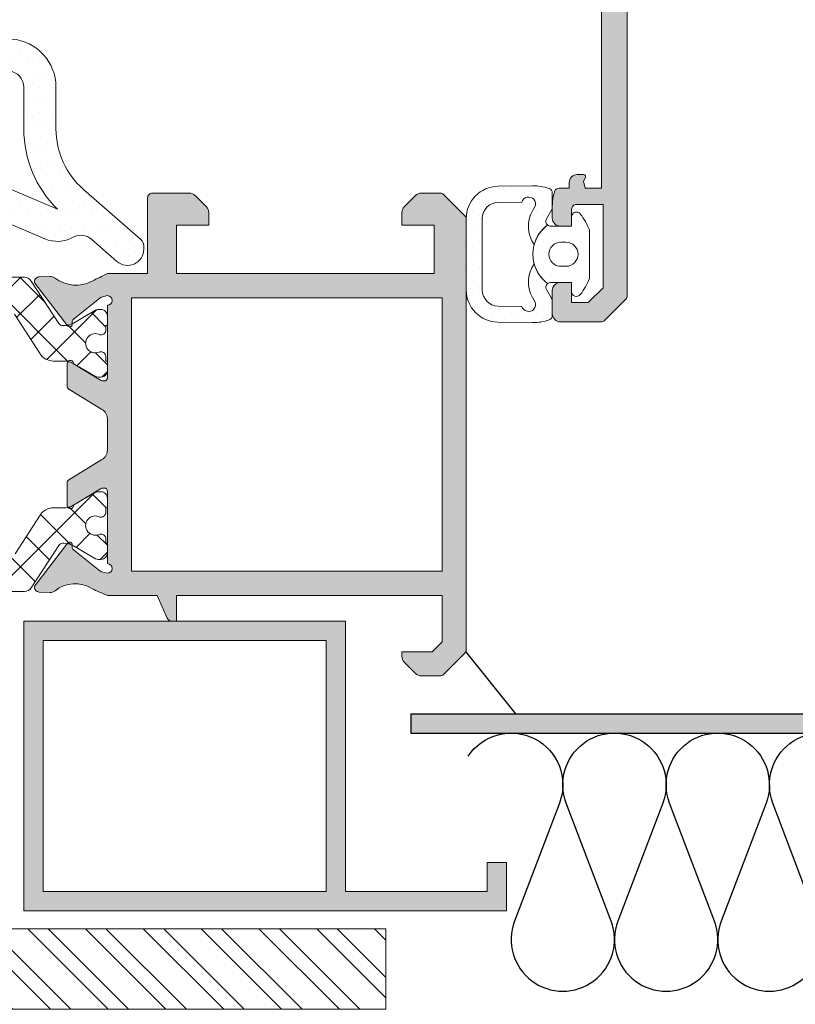
# Model space of a CAD drawing. Units: millimetres. Extents: x 1500 to 2458, y 0 to 1623.
# Drawn here: x 1971 to 1971, y 1175 to 1175 of the extents above; entities that cross this region are included whole.
import ezdxf

# ---------------------------------------------------------------- set-up
doc = ezdxf.new("R2010")
doc.units = ezdxf.units.MM
for name, color, linetype, lineweight in [('00_GRIS', 8, 'Continuous', 13), ('00_PERFILES', 7, 'Continuous', 9), ('perfiles', 7, 'Continuous', 15), ('SECCION PIEZA', 96, 'Continuous', 13)]:
    doc.layers.add(name, color=color, linetype=linetype, lineweight=lineweight)
for name, color, linetype in [('AISLANTE', 2, 'Continuous'), ('PILARES', 5, 'Continuous'), ('SOMBREADO PERFILES', 254, 'Continuous')]:
    doc.layers.add(name, color=color, linetype=linetype)
pattern_1 = [(0, (-0.417548, -1.6764528), (0.000396875, 0.00079375), [0, -0.00079375])]

# ---------------------------------------------------------------- blocks, each defined once
blk = doc.blocks.new('A$C43576CAE')
h = blk.add_hatch()
h.set_pattern_fill('STEEL', color=251, scale=0.0008)
h.set_pattern_definition([(45, (-4358.67375, -2452.2127783), (-0.0017960512242, 0.0017960512242), []), (45, (-4358.67375, -2452.2115083), (-0.0017960512242, 0.0017960512242), [])])
h.paths.add_polyline_path([(-0.065486, -0.008543), (0.009514, -0.008543), (0.009514, -0.003543), (-0.060486, -0.003543), (-0.060486, 0.066456), (-0.065486, 0.066456)])
at = {"layer": 'SECCION PIEZA', "color": 6}
blk.add_lwpolyline([(-0.060486, -0.003543), (0.009514, -0.003543), (0.009514, -0.008543), (-0.065486, -0.008543), (-0.065486, 0.066456), (-0.060486, 0.066456), (-0.060486, -0.003543)], dxfattribs=at)
blk = doc.blocks.new('A$C299B5473')
at = {"layer": '00_GRIS'}
h = blk.add_hatch(dxfattribs=at)
h.set_pattern_fill('DOTS', color=256, scale=0.0005, style=0)
h.set_pattern_definition([(360, (-1.4640169, -2.1398558), (0.000396875, 0.00079375), [0, -0.00079375])])
edge = h.paths.add_edge_path(flags=16)
edge.add_arc((0.049504, -1.382189), 0.007, 180, 225.43924, ccw=False)
edge.add_line((0.042504, -1.382189), (0.042504, -1.37959))
edge.add_arc((0.041504, -1.37959), 0.001, 360, 445)
edge.add_line((0.041591, -1.378594), (0.036149, -1.378118))
edge.add_line((0.036149, -1.378118), (0.036149, -1.385124))
edge.add_line((0.036149, -1.385124), (0.041332, -1.385863))
edge.add_arc((0.041049, -1.387843), 0.002, 426.95236, 441.88703, ccw=False)
edge.add_line((0.041832, -1.386003), (0.044592, -1.387177))
h.paths.add_polyline_path([(0.03049, -1.384761), (0.032326, -1.38488), (0.034149, -1.385004), (0.034149, -1.377943), (0.03049, -1.377623), (0.0272, -1.377623), (0.0272, -1.383861), (0.0281, -1.384761)], flags=16)
h.paths.add_polyline_path([(0.0252, -1.383861), (0.0252, -1.377623), (0.02058, -1.377623), (0.02229, -1.384761), (0.0243, -1.384761)], flags=16)
edge = h.paths.add_edge_path(flags=16)
edge.add_line((0.019, -1.389083), (0.019565, -1.386688))
edge.add_arc((0.021998, -1.387261), 0.0025, 490.4337, 526.75, ccw=False)
edge.add_line((0.020377, -1.385358), (0.019042, -1.379785))
edge.add_line((0.019042, -1.379785), (0.013394, -1.387724))
edge.add_arc((0.014146, -1.396867), 0.009174, 418.04696, 454.70064, ccw=False)
edge = h.paths.add_edge_path()
edge.add_line((0.024185, -1.386284), (0.023298, -1.386653))
edge.add_arc((0.02326, -1.386561), 0.0001, 270, 292.61786, ccw=False)
edge.add_line((0.02326, -1.386661), (0.0222, -1.386661))
edge.add_arc((0.0222, -1.387161), 0.0005, 450.01753, 538.28475)
edge.add_line((0.0217, -1.387146), (0.020926, -1.389631))
edge.add_arc((0.018979, -1.389173), 0.002, 274.62744, 346.75, ccw=False)
edge.add_arc((0.01906, -1.390169), 0.001, 265.37256, 274.62744, ccw=False)
edge.add_arc((0.019141, -1.389173), 0.002, 237.00811, 265.37256, ccw=False)
edge.add_arc((0.014146, -1.396867), 0.007174, 417.00811, 476.53778)
edge.add_line((0.01094, -1.390449), (0.009438, -1.391108))
edge.add_arc((0.009388, -1.390668), 0.000444, 140.01845, 276.51388, ccw=False)
edge.add_line((0.009048, -1.390383), (0.017998, -1.377802))
edge.add_arc((0.015961, -1.376353), 0.0025, 324.57043, 352.67278)
edge.add_line((0.018441, -1.376672), (0.019259, -1.370326))
edge.add_arc((0.023294, -1.370893), 0.004075, 522.89079, 532.00642, ccw=False)
edge.add_line((0.019399, -1.369694), (0.019879, -1.367688))
edge.add_arc((0.020374, -1.368019), 0.000596, 374.452, 506.21986, ccw=False)
edge.add_line((0.020952, -1.367871), (0.021524, -1.371119))
edge.add_arc((0.021064, -1.371123), 0.000461, 228.4894, 360.50052, ccw=False)
edge.add_arc((0.020978, -1.371225), 0.000328, 209.02307, 227.878, ccw=False)
edge.add_arc((0.021284, -1.371013), 0.000699, 188.05259, 212.03218, ccw=False)
edge.add_arc((0.021283, -1.371011), 0.000699, 176.3881, 188.2306, ccw=False)
edge.add_line((0.020586, -1.370967), (0.020608, -1.369251))
edge.add_arc((0.004245, -1.3684), 0.016385, 357.02422, 357.72784)
edge.add_line((0.020617, -1.36905), (0.020606, -1.368734))
edge.add_arc((0.020447, -1.368779), 0.000165, 375.78315, 545.98197)
edge.add_line((0.020283, -1.368796), (0.020279, -1.369041))
edge.add_arc((0.431791, -1.389859), 0.412039, 537.10398, 537.33948)
edge.add_arc((0.022, -1.37075), 0.001803, 539.43825, 565.36969)
edge.add_line((0.020371, -1.371523), (0.021374, -1.37524))
edge.add_arc((0.02186, -1.375123), 0.0005, 193.5899, 270)
edge.add_line((0.02186, -1.375623), (0.030577, -1.375623))
edge.add_line((0.030577, -1.375623), (0.041765, -1.376601))
edge.add_arc((0.041504, -1.37959), 0.003, 360, 445, ccw=False)
edge.add_line((0.044504, -1.37959), (0.044504, -1.382189))
edge.add_arc((0.049504, -1.382189), 0.005, 180, 228.92122)
edge.add_line((0.046218, -1.385958), (0.049784, -1.389066))
edge.add_arc((0.049455, -1.389443), 0.0005, 360, 408.92122, ccw=False)
edge.add_line((0.049955, -1.389443), (0.049955, -1.389669))
edge.add_arc((0.048951, -1.389669), 0.001004, 228.79088, 360, ccw=False)
edge.add_line((0.04829, -1.390424), (0.046724, -1.389052))
edge.add_arc((0.046055, -1.389796), 0.001, 408.03422, 479.18802)
edge.add_arc((0.044592, -1.387177), 0.002, 246.95236, 299.18802, ccw=False)
edge.add_line((0.043809, -1.389017), (0.041291, -1.387946))
edge.add_arc((0.040508, -1.389786), 0.002, 426.95236, 441.88703)
edge.add_line((0.04079, -1.387806), (0.036483, -1.387193))
edge.add_arc((0.03644, -1.38749), 0.0003, 441.88703, 540)
edge.add_line((0.03614, -1.38749), (0.03614, -1.389211))
edge.add_line((0.03614, -1.389211), (0.03684, -1.389211))
edge.add_arc((0.03684, -1.389511), 0.0003, 328.41366, 450, ccw=False)
edge.add_arc((0.03454, -1.388097), 0.003, 287.77436, 328.41366, ccw=False)
edge.add_arc((0.035334, -1.390573), 0.0004, 270, 287.77436, ccw=False)
edge.add_line((0.035334, -1.390973), (0.03299, -1.390973))
edge.add_arc((0.033236, -1.38838), 0.002604, 193.1554, 264.59057, ccw=False)
edge.add_line((0.0307, -1.388973), (0.0307, -1.387161))
edge.add_arc((0.0302, -1.387161), 0.0005, 360, 450)
edge.add_line((0.0302, -1.386661), (0.029285, -1.386661))
edge.add_arc((0.029285, -1.386561), 0.0001, 250.29517, 270, ccw=False)
edge.add_line((0.029251, -1.386655), (0.028215, -1.386284))
edge.add_arc((0.0281, -1.386561), 0.0003, 427.38214, 540)
edge.add_line((0.0278, -1.386561), (0.0278, -1.388661))
edge.add_line((0.0278, -1.388661), (0.0285, -1.388661))
edge.add_arc((0.0285, -1.388961), 0.0003, 328.41366, 450, ccw=False)
edge.add_arc((0.0262, -1.387547), 0.003, 211.58634, 328.41366, ccw=False)
edge.add_arc((0.0239, -1.388961), 0.0003, 90, 211.58634, ccw=False)
edge.add_line((0.0239, -1.388661), (0.0246, -1.388661))
edge.add_line((0.0246, -1.388661), (0.0246, -1.386561))
edge.add_arc((0.0243, -1.386561), 0.0003, 360, 472.61786)
edge = h.paths.add_edge_path(flags=16)
edge.add_arc((0.03299, -1.388973), 0.0008, 180, 270)
edge.add_line((0.03299, -1.389773), (0.03494, -1.389773))
edge.add_line((0.03494, -1.389773), (0.03494, -1.387062))
edge.add_line((0.03494, -1.387062), (0.03219, -1.386876))
edge.add_line((0.03219, -1.386876), (0.03219, -1.388973))
edge = h.paths.add_edge_path(flags=16)
edge.add_arc((0.0262, -1.388897), 0.00075, 540, 720)
edge.add_line((0.02695, -1.388897), (0.02695, -1.387397))
edge.add_arc((0.0262, -1.387397), 0.00075, 360, 540)
edge.add_line((0.02545, -1.387397), (0.02545, -1.388897))
h = blk.add_hatch(dxfattribs=at)
h.set_pattern_fill('DOTS', color=256, scale=0.0005, style=0)
h.set_pattern_definition(pattern_1)
edge = h.paths.add_edge_path()
edge.add_line((0.072334, -1.393197), (0.07346, -1.393214))
edge.add_arc((0.073876, -1.393098), 0.000433, 195.62622, 379.02509)
edge.add_line((0.074286, -1.392957), (0.074123, -1.392673))
edge.add_arc((0.075823, -1.391696), 0.001961, 145.02254, 209.88562, ccw=False)
edge.add_arc((0.076386, -1.389976), 0.00225, 195.37399, 233.89555)
edge.add_arc((0.07525, -1.392026), 0.0003, 489.30795, 569.88562)
edge.add_line((0.07499, -1.392175), (0.075297, -1.392709))
edge.add_arc((0.07443, -1.393208), 0.001, 387.63251, 389.88562, ccw=False)
edge.add_arc((0.07505, -1.392883), 0.0003, 360, 387.63251, ccw=False)
edge.add_line((0.07535, -1.392883), (0.07535, -1.393776))
edge.add_arc((0.07505, -1.393776), 0.0003, 289.1575, 360, ccw=False)
edge.add_arc((0.074164, -1.391225), 0.003, 269.08872, 289.1575, ccw=False)
edge.add_line((0.074116, -1.394225), (0.072318, -1.394196))
edge.add_arc((0.072033, -1.392183), 0.002033, 180.38578, 278.04998, ccw=False)
edge.add_line((0.07, -1.392197), (0.07, -1.391086))
edge.add_line((0.07, -1.391086), (0.07, -1.389976))
edge.add_line((0.07, -1.389976), (0.07, -1.388888))
edge.add_line((0.07, -1.388888), (0.07, -1.3878))
edge.add_arc((0.071975, -1.387702), 0.001977, 80.00142, 182.83127, ccw=False)
edge.add_line((0.072318, -1.385755), (0.074116, -1.385726))
edge.add_arc((0.074164, -1.388726), 0.003, 430.8425, 450.91128, ccw=False)
edge.add_arc((0.07505, -1.386176), 0.0003, 360, 430.8425, ccw=False)
edge.add_line((0.07535, -1.386176), (0.07535, -1.387068))
edge.add_arc((0.07505, -1.387068), 0.0003, 332.36749, 360, ccw=False)
edge.add_arc((0.07443, -1.386744), 0.001, 330.11438, 332.36749, ccw=False)
edge.add_line((0.075297, -1.387242), (0.07499, -1.387776))
edge.add_arc((0.07525, -1.387926), 0.0003, 510.11438, 590.69205)
edge.add_arc((0.076386, -1.389976), 0.00225, 486.10445, 524.62601)
edge.add_arc((0.075823, -1.388255), 0.001961, 150.11438, 214.97746, ccw=False)
edge.add_line((0.074123, -1.387278), (0.074286, -1.386995))
edge.add_arc((0.073876, -1.386854), 0.000433, 340.97491, 524.37378)
edge.add_line((0.07346, -1.386737), (0.072334, -1.386755))
edge.add_arc((0.072069, -1.387791), 0.00107, 435.65053, 538.05087)
edge.add_line((0.071, -1.387755), (0.071, -1.389976))
edge.add_line((0.071, -1.389976), (0.071, -1.391086))
edge.add_line((0.071, -1.391086), (0.071, -1.392197))
edge.add_arc((0.072069, -1.39216), 0.00107, 181.94913, 284.34947)
h = blk.add_hatch(dxfattribs=at)
h.set_pattern_fill('ANSI37', color=256, scale=0.0005, angle=90, style=0)
h.set_pattern_definition([(135, (-1.7211101, -2.4857884), (-0.001122532, -0.001122532), []), (225, (-1.7211101, -2.4857884), (0.001122532, -0.001122532), [])])
edge = h.paths.add_edge_path()
edge.add_line((0.015469, -1.394411), (0.015415, -1.394411))
edge.add_arc((0.015415, -1.393211), 0.0012, 240, 270, ccw=False)
edge.add_line((0.014815, -1.39425), (0.013431, -1.393451))
edge.add_arc((0.013281, -1.393711), 0.0003, 420, 450)
edge.add_line((0.013281, -1.393411), (0.0131, -1.393411))
edge.add_arc((0.0131, -1.393811), 0.0004, 450, 540)
edge.add_line((0.0127, -1.393811), (0.0127, -1.394411))
edge.add_line((0.0127, -1.394411), (0.0128, -1.394411))
edge.add_line((0.0128, -1.394411), (0.0128, -1.394686))
edge.add_arc((0.0131, -1.394686), 0.0003, 540, 630)
edge.add_line((0.0131, -1.394986), (0.01316, -1.394986))
edge.add_arc((0.01345, -1.395511), 0.0006, 241.04498, 478.95502, ccw=False)
edge.add_line((0.01316, -1.396036), (0.0131, -1.396036))
edge.add_arc((0.0131, -1.396336), 0.0003, 450, 540)
edge.add_line((0.0128, -1.396336), (0.0128, -1.396611))
edge.add_line((0.0128, -1.396611), (0.0127, -1.396611))
edge.add_line((0.0127, -1.396611), (0.0127, -1.397211))
edge.add_arc((0.0131, -1.397211), 0.0004, 180, 270)
edge.add_line((0.0131, -1.397611), (0.013283, -1.397611))
edge.add_arc((0.013283, -1.397311), 0.0003, 270, 300)
edge.add_line((0.013433, -1.397571), (0.014817, -1.396772))
edge.add_arc((0.015417, -1.397811), 0.0012, 450, 480, ccw=False)
edge.add_line((0.015417, -1.396611), (0.016045, -1.396611))
edge.add_arc((0.016045, -1.395611), 0.001, 270, 327)
edge.add_line((0.016884, -1.396155), (0.018474, -1.393707))
edge.add_arc((0.01948, -1.394361), 0.0012, 450, 507, ccw=False)
edge.add_line((0.01948, -1.393161), (0.02205, -1.393161))
edge.add_arc((0.02205, -1.393461), 0.0003, 360, 450, ccw=False)
edge.add_line((0.02235, -1.393461), (0.02235, -1.408011))
edge.add_arc((0.0229, -1.408011), 0.00055, 540, 720)
edge.add_line((0.02345, -1.408011), (0.02345, -1.393311))
edge.add_arc((0.02375, -1.393311), 0.0003, 90, 180, ccw=False)
edge.add_line((0.02375, -1.393011), (0.02935, -1.393011))
edge.add_arc((0.02935, -1.393311), 0.0003, 360, 450, ccw=False)
edge.add_line((0.02965, -1.393311), (0.02965, -1.408011))
edge.add_arc((0.0302, -1.408011), 0.00055, 540, 720)
edge.add_line((0.03075, -1.408011), (0.03075, -1.393311))
edge.add_arc((0.03105, -1.393311), 0.0003, 90, 180, ccw=False)
edge.add_line((0.03105, -1.393011), (0.03675, -1.393011))
edge.add_arc((0.03675, -1.393311), 0.0003, 360, 450, ccw=False)
edge.add_line((0.03705, -1.393311), (0.03705, -1.408011))
edge.add_arc((0.0376, -1.408011), 0.00055, 540, 720)
edge.add_line((0.03815, -1.408011), (0.03815, -1.393461))
edge.add_arc((0.03845, -1.393461), 0.0003, 90, 180, ccw=False)
edge.add_line((0.03845, -1.393161), (0.04092, -1.393161))
edge.add_arc((0.04092, -1.394361), 0.0012, 393, 450, ccw=False)
edge.add_line((0.041926, -1.393707), (0.043516, -1.396155))
edge.add_arc((0.044355, -1.395611), 0.001, 213, 270)
edge.add_line((0.044355, -1.396611), (0.044983, -1.396611))
edge.add_arc((0.044983, -1.397811), 0.0012, 420, 450, ccw=False)
edge.add_line((0.045583, -1.396772), (0.046967, -1.397571))
edge.add_arc((0.047117, -1.397311), 0.0003, 240, 270)
edge.add_line((0.047117, -1.397611), (0.0473, -1.397611))
edge.add_arc((0.0473, -1.397211), 0.0004, 270, 360)
edge.add_line((0.0477, -1.397211), (0.0477, -1.396611))
edge.add_line((0.0477, -1.396611), (0.0476, -1.396611))
edge.add_line((0.0476, -1.396611), (0.0476, -1.396336))
edge.add_arc((0.0473, -1.396336), 0.0003, 360, 450)
edge.add_line((0.0473, -1.396036), (0.04724, -1.396036))
edge.add_arc((0.04695, -1.395511), 0.0006, 61.04498, 298.95502, ccw=False)
edge.add_line((0.04724, -1.394986), (0.0473, -1.394986))
edge.add_arc((0.0473, -1.394686), 0.0003, 270, 360)
edge.add_line((0.0476, -1.394686), (0.0476, -1.394411))
edge.add_line((0.0476, -1.394411), (0.0477, -1.394411))
edge.add_line((0.0477, -1.394411), (0.0477, -1.393811))
edge.add_arc((0.0473, -1.393811), 0.0004, 360, 450)
edge.add_line((0.0473, -1.393411), (0.047119, -1.393411))
edge.add_arc((0.047119, -1.393711), 0.0003, 450, 480)
edge.add_line((0.046969, -1.393451), (0.045585, -1.39425))
edge.add_arc((0.044985, -1.393211), 0.0012, 270, 300, ccw=False)
edge.add_line((0.044985, -1.394411), (0.044931, -1.394411))
edge.add_arc((0.044931, -1.394111), 0.0003, 212.61, 270, ccw=False)
edge.add_line((0.044678, -1.394273), (0.042967, -1.391639))
edge.add_arc((0.042548, -1.391911), 0.0005, 393, 450)
edge.add_line((0.042548, -1.391411), (0.0387, -1.391411))
edge.add_line((0.0387, -1.391411), (0.0387, -1.388311))
edge.add_arc((0.0384, -1.388311), 0.0003, 360, 450)
edge.add_line((0.0384, -1.388011), (0.0375, -1.388011))
edge.add_line((0.0375, -1.388011), (0.0372, -1.388011))
edge.add_arc((0.0372, -1.389011), 0.001, 450, 530)
edge.add_line((0.036215, -1.388837), (0.036149, -1.389211))
edge.add_line((0.036149, -1.389211), (0.0375, -1.389211))
edge.add_line((0.0375, -1.389211), (0.0375, -1.391411))
edge.add_line((0.0375, -1.391411), (0.031, -1.391411))
edge.add_arc((0.031, -1.391111), 0.0003, 180, 270, ccw=False)
edge.add_line((0.0307, -1.391111), (0.0307, -1.387161))
edge.add_arc((0.0302, -1.387161), 0.0005, 360, 450)
edge.add_line((0.0302, -1.386661), (0.029007, -1.386661))
edge.add_arc((0.029007, -1.387161), 0.0005, 450, 495)
edge.add_line((0.028654, -1.386807), (0.027946, -1.387514))
edge.add_arc((0.0283, -1.387868), 0.0005, 495, 540)
edge.add_line((0.0278, -1.387868), (0.0278, -1.388661))
edge.add_line((0.0278, -1.388661), (0.0292, -1.388661))
edge.add_line((0.0292, -1.388661), (0.0292, -1.391111))
edge.add_arc((0.0289, -1.391111), 0.0003, 270, 360, ccw=False)
edge.add_line((0.0289, -1.391411), (0.0235, -1.391411))
edge.add_arc((0.0235, -1.391111), 0.0003, 180, 270, ccw=False)
edge.add_line((0.0232, -1.391111), (0.0232, -1.388661))
edge.add_line((0.0232, -1.388661), (0.0246, -1.388661))
edge.add_line((0.0246, -1.388661), (0.0246, -1.387868))
edge.add_arc((0.0241, -1.387868), 0.0005, 360, 405)
edge.add_line((0.024454, -1.387514), (0.023746, -1.386807))
edge.add_arc((0.023393, -1.387161), 0.0005, 405, 450)
edge.add_line((0.023393, -1.386661), (0.0222, -1.386661))
edge.add_arc((0.0222, -1.387161), 0.0005, 450, 540)
edge.add_line((0.0217, -1.387161), (0.0217, -1.391111))
edge.add_arc((0.0214, -1.391111), 0.0003, 270, 360, ccw=False)
edge.add_line((0.0214, -1.391411), (0.017852, -1.391411))
edge.add_arc((0.017852, -1.391911), 0.0005, 450, 507)
edge.add_line((0.017433, -1.391639), (0.015722, -1.394273))
edge.add_arc((0.015469, -1.394111), 0.0003, 270, 327.39, ccw=False)
h = blk.add_hatch(dxfattribs=at)
h.set_pattern_fill('DOTS', color=256, scale=0.0005, style=0)
h.set_pattern_definition(pattern_1)
edge = h.paths.add_edge_path(flags=16)
edge.add_line((0.075886, -1.390726), (0.076196, -1.390726))
edge.add_arc((0.076196, -1.389976), 0.00075, 270, 450)
edge.add_line((0.076196, -1.389226), (0.075886, -1.389226))
edge.add_arc((0.075886, -1.389976), 0.00075, 450, 630)
edge = h.paths.add_edge_path()
edge.add_line((0.07655, -1.391726), (0.07525, -1.391726))
edge.add_arc((0.07525, -1.392026), 0.0003, 450, 489.30795)
edge.add_arc((0.076386, -1.389976), 0.00225, 126.10445, 233.89555, ccw=False)
edge.add_arc((0.07525, -1.387926), 0.0003, 230.69205, 270)
edge.add_line((0.07525, -1.388226), (0.07655, -1.388226))
edge.add_line((0.07655, -1.388226), (0.07655, -1.387651))
edge.add_arc((0.07685, -1.387651), 0.0003, 37.34769, 180, ccw=False)
edge.add_arc((0.073803, -1.389976), 0.004133, 381.43315, 397.34769, ccw=False)
edge.add_line((0.07765, -1.388466), (0.07765, -1.391486))
edge.add_arc((0.073803, -1.389976), 0.004133, 322.65231, 338.56685, ccw=False)
edge.add_arc((0.07685, -1.392301), 0.0003, 180, 322.65231, ccw=False)
edge.add_line((0.07655, -1.392301), (0.07655, -1.391726))
h = blk.add_hatch(dxfattribs=at)
h.set_pattern_fill('ANSI37', color=256, scale=0.0005, angle=90, style=0)
h.set_pattern_definition([(135, (-1.721105, -2.4857884), (-0.001122532, -0.001122532), []), (225, (-1.721105, -2.4857884), (0.001122532, -0.001122532), [])])
edge = h.paths.add_edge_path()
edge.add_line((0.044931, -1.407937), (0.044985, -1.407937))
edge.add_arc((0.044985, -1.409137), 0.0012, 420, 450, ccw=False)
edge.add_line((0.045585, -1.408098), (0.046969, -1.408897))
edge.add_arc((0.047119, -1.408637), 0.0003, 240, 270)
edge.add_line((0.047119, -1.408937), (0.0473, -1.408937))
edge.add_arc((0.0473, -1.408537), 0.0004, 270, 360)
edge.add_line((0.0477, -1.408537), (0.0477, -1.407937))
edge.add_line((0.0477, -1.407937), (0.0476, -1.407937))
edge.add_line((0.0476, -1.407937), (0.0476, -1.407662))
edge.add_arc((0.0473, -1.407662), 0.0003, 360, 450)
edge.add_line((0.0473, -1.407362), (0.04724, -1.407362))
edge.add_arc((0.04695, -1.406837), 0.0006, 61.04498, 298.95502, ccw=False)
edge.add_line((0.04724, -1.406312), (0.0473, -1.406312))
edge.add_arc((0.0473, -1.406012), 0.0003, 270, 360)
edge.add_line((0.0476, -1.406012), (0.0476, -1.405737))
edge.add_line((0.0476, -1.405737), (0.0477, -1.405737))
edge.add_line((0.0477, -1.405737), (0.0477, -1.405137))
edge.add_arc((0.0473, -1.405137), 0.0004, 360, 450)
edge.add_line((0.0473, -1.404737), (0.047117, -1.404737))
edge.add_arc((0.047117, -1.405037), 0.0003, 450, 480)
edge.add_line((0.046967, -1.404778), (0.045583, -1.405577))
edge.add_arc((0.044983, -1.404537), 0.0012, 270, 300, ccw=False)
edge.add_line((0.044983, -1.405737), (0.044355, -1.405737))
edge.add_arc((0.044355, -1.406737), 0.001, 450, 507)
edge.add_line((0.043516, -1.406193), (0.041959, -1.408591))
edge.add_arc((0.040952, -1.407937), 0.0012, 270, 327, ccw=False)
edge.add_line((0.040952, -1.409137), (0.019448, -1.409137))
edge.add_arc((0.019448, -1.407937), 0.0012, 213, 270, ccw=False)
edge.add_line((0.018441, -1.408591), (0.016884, -1.406193))
edge.add_arc((0.016045, -1.406737), 0.001, 393, 450)
edge.add_line((0.016045, -1.405737), (0.015417, -1.405737))
edge.add_arc((0.015417, -1.404537), 0.0012, 240, 270, ccw=False)
edge.add_line((0.014817, -1.405577), (0.013433, -1.404778))
edge.add_arc((0.013283, -1.405037), 0.0003, 420, 450)
edge.add_line((0.013283, -1.404737), (0.0131, -1.404737))
edge.add_arc((0.0131, -1.405137), 0.0004, 450, 540)
edge.add_line((0.0127, -1.405137), (0.0127, -1.405737))
edge.add_line((0.0127, -1.405737), (0.0128, -1.405737))
edge.add_line((0.0128, -1.405737), (0.0128, -1.406012))
edge.add_arc((0.0131, -1.406012), 0.0003, 180, 270)
edge.add_line((0.0131, -1.406312), (0.01316, -1.406312))
edge.add_arc((0.01345, -1.406837), 0.0006, 241.04498, 478.95502, ccw=False)
edge.add_line((0.01316, -1.407362), (0.0131, -1.407362))
edge.add_arc((0.0131, -1.407662), 0.0003, 450, 540)
edge.add_line((0.0128, -1.407662), (0.0128, -1.407937))
edge.add_line((0.0128, -1.407937), (0.0127, -1.407937))
edge.add_line((0.0127, -1.407937), (0.0127, -1.408537))
edge.add_arc((0.0131, -1.408537), 0.0004, 540, 630)
edge.add_line((0.0131, -1.408937), (0.013281, -1.408937))
edge.add_arc((0.013281, -1.408637), 0.0003, 270, 300)
edge.add_line((0.013431, -1.408897), (0.014815, -1.408098))
edge.add_arc((0.015415, -1.409137), 0.0012, 450, 480, ccw=False)
edge.add_line((0.015415, -1.407937), (0.015469, -1.407937))
edge.add_arc((0.015469, -1.408237), 0.0003, 392.61, 450, ccw=False)
edge.add_line((0.015722, -1.408076), (0.017433, -1.41071))
edge.add_arc((0.017852, -1.410437), 0.0005, 213, 270)
edge.add_line((0.017852, -1.410937), (0.042548, -1.410937))
edge.add_arc((0.042548, -1.410437), 0.0005, 270, 327)
edge.add_line((0.042967, -1.41071), (0.044678, -1.408076))
edge.add_arc((0.044931, -1.408237), 0.0003, 450, 507.39, ccw=False)
at = {"layer": 'SOMBREADO PERFILES'}
h = blk.add_hatch(color=256, dxfattribs=at)
edge = h.paths.add_edge_path()
edge.add_line((0.047808, -1.371815), (0.047795, -1.371859))
edge.add_arc((0.047508, -1.371771), 0.0003, 270, 343, ccw=False)
edge.add_line((0.047508, -1.372071), (0.045135, -1.372071))
edge.add_arc((0.045135, -1.371771), 0.0003, 139.97229, 270, ccw=False)
edge.add_line((0.044905, -1.371578), (0.047194, -1.369009))
edge.add_arc((0.047343, -1.369143), 0.0002, 372.48449, 498.3052, ccw=False)
edge.add_arc((0.046562, -1.369315), 0.001, 360.41917, 372.48449, ccw=False)
edge.add_arc((0.047862, -1.369306), 0.0003, 180.41917, 236.08794)
edge.add_line((0.047695, -1.369555), (0.049275, -1.370747))
edge.add_line((0.049275, -1.370747), (0.049612, -1.37085))
edge.add_arc((0.0497, -1.370563), 0.0003, 253, 420)
edge.add_arc((0.05, -1.370043), 0.0003, 180, 240, ccw=False)
edge.add_line((0.0497, -1.370043), (0.0497, -1.365763))
edge.add_arc((0.0495, -1.365763), 0.0002, 360, 450)
edge.add_line((0.0495, -1.365563), (0.049432, -1.365563))
edge.add_arc((0.049432, -1.365863), 0.0003, 450, 481.38013)
edge.add_line((0.049276, -1.365607), (0.0476, -1.366629))
edge.add_arc((0.0474, -1.366635), 0.0002, 180, 361.77363, ccw=False)
edge.add_line((0.0472, -1.366635), (0.0472, -1.365849))
edge.add_arc((0.0477, -1.365849), 0.0005, 138.75075, 180, ccw=False)
edge.add_arc((0.046572, -1.36486), 0.001, 318.75075, 401.24925)
edge.add_arc((0.0477, -1.363871), 0.0005, 180, 221.24925, ccw=False)
edge.add_line((0.0472, -1.363871), (0.0472, -1.363085))
edge.add_arc((0.0474, -1.363085), 0.0002, 358.21714, 540, ccw=False)
edge.add_line((0.0476, -1.363092), (0.0494, -1.364131))
edge.add_arc((0.0495, -1.363958), 0.0002, 240, 360)
edge.add_line((0.0497, -1.363958), (0.0497, -1.359677))
edge.add_arc((0.05, -1.359677), 0.0003, 480, 540, ccw=False)
edge.add_arc((0.0497, -1.359158), 0.0003, 300, 467)
edge.add_line((0.049612, -1.358871), (0.049275, -1.358974))
edge.add_line((0.049275, -1.358974), (0.047695, -1.360165))
edge.add_arc((0.047862, -1.360414), 0.0003, 483.91206, 539.58083)
edge.add_arc((0.046562, -1.360405), 0.001, 347.51551, 359.58083, ccw=False)
edge.add_arc((0.047343, -1.360578), 0.0002, 221.6948, 347.51551, ccw=False)
edge.add_line((0.047194, -1.360711), (0.044905, -1.358142))
edge.add_arc((0.045135, -1.357949), 0.0003, 90, 220.02771, ccw=False)
edge.add_line((0.045135, -1.357649), (0.047508, -1.357649))
edge.add_arc((0.047508, -1.357949), 0.0003, 377, 450, ccw=False)
edge.add_line((0.047795, -1.357861), (0.047808, -1.357906))
edge.add_arc((0.048286, -1.357759), 0.0005, 197, 287)
edge.add_line((0.048432, -1.358238), (0.04888, -1.358101))
edge.add_arc((0.047958, -1.356402), 0.001933, 298.47812, 325.88969)
edge.add_line((0.049558, -1.357486), (0.0541, -1.357486))
edge.add_line((0.0541, -1.357486), (0.0541, -1.352736))
edge.add_line((0.0541, -1.352736), (0.0522, -1.352736))
edge.add_arc((0.0522, -1.353236), 0.0005, 450, 540)
edge.add_line((0.0517, -1.353236), (0.0517, -1.353886))
edge.add_line((0.0517, -1.353886), (0.05155, -1.353886))
edge.add_arc((0.05155, -1.353136), 0.00075, 180, 270, ccw=False)
edge.add_line((0.0508, -1.353136), (0.0508, -1.352336))
edge.add_arc((0.0518, -1.352336), 0.001, 450, 540, ccw=False)
edge.add_line((0.0518, -1.351336), (0.0541, -1.351336))
edge.add_line((0.0541, -1.351336), (0.0541, -1.349676))
edge.add_line((0.0541, -1.349676), (0.0522, -1.349676))
edge.add_arc((0.0522, -1.349176), 0.0005, 180, 270, ccw=False)
edge.add_line((0.0517, -1.349176), (0.0517, -1.347826))
edge.add_arc((0.0522, -1.347826), 0.0005, 450, 540, ccw=False)
edge.add_line((0.0522, -1.347326), (0.0529, -1.347326))
edge.add_line((0.0529, -1.347326), (0.0529, -1.348576))
edge.add_line((0.0529, -1.348576), (0.0542, -1.348576))
edge.add_line((0.0542, -1.348576), (0.0542, -1.342576))
edge.add_line((0.0542, -1.342576), (0.0529, -1.342576))
edge.add_line((0.0529, -1.342576), (0.0529, -1.343826))
edge.add_line((0.0529, -1.343826), (0.0522, -1.343826))
edge.add_arc((0.0522, -1.343326), 0.0005, 180, 270, ccw=False)
edge.add_line((0.0517, -1.343326), (0.0517, -1.341776))
edge.add_arc((0.0522, -1.341776), 0.0005, 450, 540, ccw=False)
edge.add_line((0.0522, -1.341276), (0.0797, -1.341276))
edge.add_arc((0.0797, -1.341576), 0.0003, 360, 450, ccw=False)
edge.add_line((0.08, -1.341576), (0.08, -1.392551))
edge.add_arc((0.0797, -1.392551), 0.0003, 315, 360, ccw=False)
edge.add_line((0.079912, -1.392764), (0.078588, -1.394088))
edge.add_arc((0.078376, -1.393876), 0.0003, 270, 315, ccw=False)
edge.add_line((0.078376, -1.394176), (0.07585, -1.394176))
edge.add_arc((0.07585, -1.393676), 0.0005, 180, 270, ccw=False)
edge.add_line((0.07535, -1.393676), (0.07535, -1.392226))
edge.add_arc((0.07585, -1.392226), 0.0005, 450, 540, ccw=False)
edge.add_line((0.07585, -1.391726), (0.07655, -1.391726))
edge.add_line((0.07655, -1.391726), (0.07655, -1.392976))
edge.add_line((0.07655, -1.392976), (0.077579, -1.392976))
edge.add_line((0.077579, -1.392976), (0.0785, -1.392054))
edge.add_line((0.0785, -1.392054), (0.0785, -1.386876))
edge.add_line((0.0785, -1.386876), (0.07685, -1.386876))
edge.add_arc((0.07685, -1.387176), 0.0003, 450, 540)
edge.add_line((0.07655, -1.387176), (0.07655, -1.388226))
edge.add_line((0.07655, -1.388226), (0.07585, -1.388226))
edge.add_arc((0.07585, -1.387726), 0.0005, 180, 270, ccw=False)
edge.add_line((0.07535, -1.387726), (0.07535, -1.386988))
edge.add_arc((0.07835, -1.386988), 0.003, 162.48464, 180, ccw=False)
edge.add_arc((0.075775, -1.386176), 0.0003, 450, 522.48464, ccw=False)
edge.add_line((0.075775, -1.385876), (0.0764, -1.385876))
edge.add_line((0.0764, -1.385876), (0.0764, -1.385526))
edge.add_arc((0.0769, -1.385526), 0.0005, 450, 540, ccw=False)
edge.add_line((0.0769, -1.385026), (0.077297, -1.385026))
edge.add_arc((0.077297, -1.38515), 0.000124, 330, 450, ccw=False)
edge.add_line((0.077405, -1.385212), (0.07728, -1.385428))
edge.add_line((0.07728, -1.385428), (0.0774, -1.385876))
edge.add_line((0.0774, -1.385876), (0.0784, -1.385876))
edge.add_line((0.0784, -1.385876), (0.0784, -1.370876))
edge.add_line((0.0784, -1.370876), (0.0774, -1.370876))
edge.add_line((0.0774, -1.370876), (0.07728, -1.371324))
edge.add_line((0.07728, -1.371324), (0.077406, -1.371543))
edge.add_arc((0.07731, -1.371599), 0.000112, 270, 390, ccw=False)
edge.add_line((0.07731, -1.37171), (0.077176, -1.37171))
edge.add_line((0.077176, -1.37171), (0.077147, -1.371819))
edge.add_arc((0.076857, -1.371741), 0.0003, 322.85331, 345, ccw=False)
edge.add_line((0.077097, -1.371923), (0.07599, -1.373383))
edge.add_arc((0.074396, -1.372176), 0.002, 270, 322.85331, ccw=False)
edge.add_line((0.074396, -1.374176), (0.067475, -1.374176))
edge.add_arc((0.067475, -1.373876), 0.0003, 180, 270, ccw=False)
edge.add_line((0.067175, -1.373876), (0.067175, -1.371976))
edge.add_line((0.067175, -1.371976), (0.0651, -1.371976))
edge.add_line((0.0651, -1.371976), (0.0651, -1.370376))
edge.add_line((0.0651, -1.370376), (0.0671, -1.370376))
edge.add_line((0.0671, -1.370376), (0.0671, -1.362376))
edge.add_line((0.0671, -1.362376), (0.063, -1.362376))
edge.add_line((0.063, -1.362376), (0.063, -1.362676))
edge.add_line((0.063, -1.362676), (0.0593, -1.362676))
edge.add_line((0.0593, -1.362676), (0.059, -1.362376))
edge.add_line((0.059, -1.362376), (0.0587, -1.362676))
edge.add_line((0.0587, -1.362676), (0.055, -1.362676))
edge.add_line((0.055, -1.362676), (0.055, -1.362376))
edge.add_line((0.055, -1.362376), (0.0515, -1.362376))
edge.add_line((0.0515, -1.362376), (0.0515, -1.369626))
edge.add_arc((0.05225, -1.369626), 0.00075, 180, 270)
edge.add_line((0.05225, -1.370376), (0.0529, -1.370376))
edge.add_line((0.0529, -1.370376), (0.0529, -1.371976))
edge.add_line((0.0529, -1.371976), (0.050825, -1.371976))
edge.add_line((0.050825, -1.371976), (0.050825, -1.373876))
edge.add_arc((0.050525, -1.373876), 0.0003, 270, 360, ccw=False)
edge.add_line((0.050525, -1.374176), (0.049575, -1.374176))
edge.add_arc((0.049575, -1.373876), 0.0003, 180, 270, ccw=False)
edge.add_line((0.049275, -1.373876), (0.049275, -1.372041))
edge.add_arc((0.048975, -1.372041), 0.0003, 360, 411.47388)
edge.add_arc((0.047958, -1.373319), 0.001933, 411.47388, 421.52188)
edge.add_line((0.04888, -1.37162), (0.048432, -1.371483))
edge.add_arc((0.048286, -1.371961), 0.0005, 433, 523)
edge = h.paths.add_edge_path(flags=16)
edge.add_arc((0.076191, -1.343276), 0.00075, 270, 346.5066, ccw=False)
edge.add_line((0.076191, -1.344026), (0.0754, -1.344026))
edge.add_arc((0.0754, -1.343726), 0.0003, 180, 270, ccw=False)
edge.add_line((0.0751, -1.343726), (0.0751, -1.342876))
edge.add_line((0.0751, -1.342876), (0.059, -1.342876))
edge.add_line((0.059, -1.342876), (0.059, -1.343726))
edge.add_arc((0.0587, -1.343726), 0.0003, 270, 360, ccw=False)
edge.add_line((0.0587, -1.344026), (0.057909, -1.344026))
edge.add_arc((0.057909, -1.343276), 0.00075, 193.4934, 270, ccw=False)
edge.add_arc((0.05645, -1.343626), 0.00075, 373.4934, 450)
edge.add_line((0.05645, -1.342876), (0.0556, -1.342876))
edge.add_line((0.0556, -1.342876), (0.0556, -1.360826))
edge.add_line((0.0556, -1.360826), (0.0681, -1.360826))
edge.add_arc((0.0681, -1.361326), 0.0005, 360, 450, ccw=False)
edge.add_line((0.0686, -1.361326), (0.0686, -1.372276))
edge.add_arc((0.0689, -1.372276), 0.0003, 540, 630)
edge.add_line((0.0689, -1.372576), (0.074445, -1.372576))
edge.add_arc((0.074445, -1.372276), 0.0003, 270, 322.85331)
edge.add_line((0.074684, -1.372457), (0.075632, -1.371206))
edge.add_arc((0.075393, -1.371025), 0.0003, 322.85331, 345)
edge.add_line((0.075683, -1.371102), (0.076113, -1.369498))
edge.add_arc((0.076402, -1.369576), 0.0003, 450, 525, ccw=False)
edge.add_line((0.076402, -1.369276), (0.0782, -1.369276))
edge.add_arc((0.0782, -1.368976), 0.0003, 270, 360)
edge.add_line((0.0785, -1.368976), (0.0785, -1.342876))
edge.add_line((0.0785, -1.342876), (0.07765, -1.342876))
edge.add_arc((0.07765, -1.343626), 0.00075, 450, 526.5066)
h = blk.add_hatch(color=256, dxfattribs=at)
edge = h.paths.add_edge_path()
edge.add_arc((0.0475, -1.404704), 0.0002, 360, 450)
edge.add_line((0.0475, -1.404504), (0.047432, -1.404504))
edge.add_arc((0.047432, -1.404804), 0.0003, 450, 481.38013)
edge.add_line((0.047276, -1.404548), (0.0456, -1.40557))
edge.add_arc((0.0454, -1.405576), 0.0002, 180, 361.77363, ccw=False)
edge.add_line((0.0452, -1.405576), (0.0452, -1.404169))
edge.add_arc((0.0454, -1.404169), 0.0002, 121.38013, 180, ccw=False)
edge.add_line((0.045296, -1.403998), (0.047365, -1.402737))
edge.add_arc((0.047, -1.402139), 0.0007, 301.38013, 360)
edge.add_line((0.0477, -1.402139), (0.0477, -1.400212))
edge.add_arc((0.047, -1.400212), 0.0007, 360, 418.61987)
edge.add_line((0.047365, -1.399615), (0.045296, -1.398353))
edge.add_arc((0.0454, -1.398182), 0.0002, 180, 238.61987, ccw=False)
edge.add_line((0.0452, -1.398182), (0.0452, -1.396775))
edge.add_arc((0.0454, -1.396775), 0.0002, -1.77363, 180, ccw=False)
edge.add_line((0.0456, -1.396781), (0.047276, -1.397804))
edge.add_arc((0.047432, -1.397548), 0.0003, 238.61987, 270)
edge.add_line((0.047432, -1.397848), (0.0475, -1.397848))
edge.add_arc((0.0475, -1.397648), 0.0002, 270, 360)
edge.add_line((0.0477, -1.397648), (0.0477, -1.393148))
edge.add_arc((0.0477, -1.392848), 0.0003, 270, 450)
edge.add_line((0.0477, -1.392548), (0.047325, -1.392648))
edge.add_arc((0.047413, -1.392935), 0.0003, 467, 488.82398)
edge.add_line((0.047225, -1.392702), (0.045582, -1.394024))
edge.add_arc((0.045707, -1.39418), 0.0002, 488.82398, 542)
edge.add_line((0.045507, -1.394187), (0.045513, -1.394342))
edge.add_arc((0.045367, -1.394347), 0.000146, 217.74608, 362, ccw=False)
edge.add_line((0.045252, -1.394436), (0.043188, -1.39177))
edge.add_arc((0.043473, -1.391676), 0.0003, 92.60541, 198.25142, ccw=False)
edge.add_line((0.043459, -1.391376), (0.043469, -1.391376))
edge.add_line((0.043469, -1.391376), (0.044126, -1.391357))
edge.add_arc((0.04414, -1.391857), 0.0005, 411.80577, 451.62375, ccw=False)
edge.add_arc((0.045749, -1.389726), 0.00217, 233.20779, 297.50176)
edge.add_arc((-0.151542, -0.994626), 0.443789, 296.53969, 296.67674)
edge.add_line((0.0477, -1.391176), (0.0502, -1.391176))
edge.add_line((0.0502, -1.391176), (0.0502, -1.386476))
edge.add_arc((0.0505, -1.386476), 0.0003, 90, 180, ccw=False)
edge.add_line((0.0505, -1.386176), (0.052793, -1.386176))
edge.add_arc((0.052793, -1.386676), 0.0005, 405, 450, ccw=False)
edge.add_line((0.053146, -1.386322), (0.053854, -1.387029))
edge.add_arc((0.0535, -1.387383), 0.0005, 360, 405, ccw=False)
edge.add_line((0.054, -1.387383), (0.054, -1.388176))
edge.add_line((0.054, -1.388176), (0.052, -1.388176))
edge.add_line((0.052, -1.388176), (0.052, -1.391176))
edge.add_line((0.052, -1.391176), (0.068, -1.391176))
edge.add_line((0.068, -1.391176), (0.068, -1.388176))
edge.add_line((0.068, -1.388176), (0.066, -1.388176))
edge.add_line((0.066, -1.388176), (0.066, -1.387383))
edge.add_arc((0.0665, -1.387383), 0.0005, 495, 540, ccw=False)
edge.add_line((0.066146, -1.387029), (0.066854, -1.386322))
edge.add_arc((0.067207, -1.386676), 0.0005, 450, 495, ccw=False)
edge.add_line((0.067207, -1.386176), (0.068376, -1.386176))
edge.add_arc((0.068376, -1.386476), 0.0003, 405, 450, ccw=False)
edge.add_line((0.068588, -1.386264), (0.069912, -1.387588))
edge.add_arc((0.0697, -1.3878), 0.0003, 360, 405, ccw=False)
edge.add_line((0.07, -1.3878), (0.07, -1.414551))
edge.add_arc((0.0697, -1.414551), 0.0003, 315, 360, ccw=False)
edge.add_line((0.069912, -1.414764), (0.068588, -1.416088))
edge.add_arc((0.068376, -1.415876), 0.0003, 270, 315, ccw=False)
edge.add_line((0.068376, -1.416176), (0.067207, -1.416176))
edge.add_arc((0.067207, -1.415676), 0.0005, 225, 270, ccw=False)
edge.add_line((0.066854, -1.416029), (0.066146, -1.415322))
edge.add_arc((0.0665, -1.414969), 0.0005, 180, 225, ccw=False)
edge.add_line((0.066, -1.414969), (0.066, -1.414676))
edge.add_line((0.066, -1.414676), (0.067879, -1.414676))
edge.add_line((0.067879, -1.414676), (0.0685, -1.414054))
edge.add_line((0.0685, -1.414054), (0.0685, -1.411176))
edge.add_line((0.0685, -1.411176), (0.052, -1.411176))
edge.add_line((0.052, -1.411176), (0.052, -1.412776))
edge.add_line((0.052, -1.412776), (0.0517, -1.412776))
edge.add_arc((0.0517, -1.412476), 0.0003, 203.75774, 270, ccw=False)
edge.add_line((0.051425, -1.412597), (0.0508, -1.411176))
edge.add_line((0.0508, -1.411176), (0.0477, -1.411176))
edge.add_arc((0.052631, -1.39853), 0.013573, 244.22845, 248.69772, ccw=False)
edge.add_arc((0.045686, -1.412459), 0.002, 418.54638, 488.19423)
edge.add_arc((0.04414, -1.410494), 0.0005, 268.37625, 308.19423, ccw=False)
edge.add_line((0.044126, -1.410994), (0.043469, -1.410976))
edge.add_line((0.043469, -1.410976), (0.043459, -1.410975))
edge.add_arc((0.043473, -1.410676), 0.0003, 161.74858, 267.39459, ccw=False)
edge.add_line((0.043188, -1.410582), (0.045252, -1.407915))
edge.add_arc((0.045367, -1.408004), 0.000146, 358, 502.25392, ccw=False)
edge.add_line((0.045513, -1.408009), (0.045507, -1.408165))
edge.add_arc((0.045707, -1.408172), 0.0002, 538, 591.17602)
edge.add_line((0.045582, -1.408328), (0.047225, -1.40965))
edge.add_arc((0.047413, -1.409416), 0.0003, 231.17602, 253)
edge.add_line((0.047325, -1.409703), (0.0477, -1.409804))
edge.add_arc((0.0477, -1.409504), 0.0003, 270, 450)
edge.add_line((0.0477, -1.409204), (0.0477, -1.404704))
h.paths.add_polyline_path([(0.0685, -1.409676), (0.0685, -1.392676), (0.0492, -1.392676), (0.0492, -1.409676)], flags=16)
h = blk.add_hatch(color=256, dxfattribs=at)
h.paths.add_polyline_path([(0.0613, -1.429576), (0.0437, -1.429576), (0.0437, -1.413976), (0.0613, -1.413976)], flags=16)
h.paths.add_polyline_path([(0.0725, -1.427776), (0.0725, -1.430776), (0.0425, -1.430776), (0.0425, -1.412776), (0.0625, -1.412776), (0.0625, -1.429576), (0.0713, -1.429576), (0.0713, -1.427776)])
blk.add_hatch(color=256, dxfattribs=at).paths.add_polyline_path([(0.187643, -1.418532), (0.066553, -1.418532), (0.066553, -1.419732), (0.186943, -1.419732), (0.186943, -1.444147), (0.184997, -1.444147), (0.184997, -1.445347), (0.187643, -1.445347, 0.414214), (0.188143, -1.444847), (0.188143, -1.419032, 0.414214)])
for p, q in [((0.073072, -1.418532), (0.069977, -1.414666)), ((0.066553, -1.418532), (0.187643, -1.418532)), ((0.066553, -1.418532), (0.066553, -1.419732)), ((0.066553, -1.419732), (0.186943, -1.419732))]:
    blk.add_line(p, q)
at = {"layer": '00_GRIS'}
for points in [[(0.041765, -1.376601, -0.388879), (0.044504, -1.37959), (0.044504, -1.382189, 0.216761), (0.046218, -1.385958), (0.049784, -1.389066, -0.216761), (0.049955, -1.389443), (0.049955, -1.389669, -0.644512), (0.04829, -1.390424), (0.046724, -1.389052, 0.320843), (0.045568, -1.388923, -0.231952), (0.043809, -1.389017), (0.041291, -1.387946, 0.065257)], [(0.041926, -1.393707), (0.043516, -1.396155, 0.253968), (0.044355, -1.396611), (0.044983, -1.396611, -0.131652), (0.045583, -1.396772), (0.046967, -1.397571, 0.131652), (0.047117, -1.397611), (0.0473, -1.397611, 0.414214), (0.0477, -1.397211), (0.0477, -1.396611), (0.0476, -1.396611), (0.0476, -1.396336, 0.414214), (0.0473, -1.396036), (0.04724, -1.396036, -1.69614), (0.04724, -1.394986), (0.0473, -1.394986, 0.414214), (0.0476, -1.394686), (0.0476, -1.394411), (0.0477, -1.394411), (0.0477, -1.393811, 0.414214), (0.0473, -1.393411), (0.047119, -1.393411, 0.131652), (0.046969, -1.393451), (0.045585, -1.39425, -0.131652), (0.044985, -1.394411), (0.044931, -1.394411, -0.25578), (0.044678, -1.394273), (0.042967, -1.391639, 0.253968), (0.042548, -1.391411), (0.0387, -1.391411)], [(0.017852, -1.410937), (0.042548, -1.410937, 0.253968), (0.042967, -1.41071), (0.044678, -1.408076, -0.25578), (0.044931, -1.407937), (0.044985, -1.407937, -0.131652), (0.045585, -1.408098), (0.046969, -1.408897, 0.131652), (0.047119, -1.408937), (0.0473, -1.408937, 0.414214), (0.0477, -1.408537), (0.0477, -1.407937), (0.0476, -1.407937), (0.0476, -1.407662, 0.414214), (0.0473, -1.407362), (0.04724, -1.407362, -1.69614), (0.04724, -1.406312), (0.0473, -1.406312, 0.414214), (0.0476, -1.406012), (0.0476, -1.405737), (0.0477, -1.405737), (0.0477, -1.405137, 0.414214), (0.0473, -1.404737), (0.047117, -1.404737, 0.131652), (0.046967, -1.404778), (0.045583, -1.405577, -0.131652), (0.044983, -1.405737), (0.044355, -1.405737, 0.253968), (0.043516, -1.406193), (0.041959, -1.408591, -0.253968)]]:
    blk.add_lwpolyline(points, format="xyb", dxfattribs=at)
for points in [[(0.044592, -1.387177, -0.200905), (0.042504, -1.382189), (0.042504, -1.37959, 0.388879), (0.041591, -1.378594), (0.036149, -1.378118), (0.036149, -1.385124), (0.041332, -1.385863, -0.065257), (0.041832, -1.386003)], [(0.071984, -1.393197), (0.07346, -1.393214, 1.030109), (0.074286, -1.392957), (0.074123, -1.392673, -0.290825), (0.074216, -1.390572, 0.169683), (0.07506, -1.391794, 0.366827), (0.07499, -1.392175), (0.075297, -1.392709, -0.009831), (0.075316, -1.392744, -0.121157), (0.07535, -1.392883), (0.07535, -1.393776, -0.319345), (0.075148, -1.394059, -0.087791), (0.074116, -1.394225), (0.071968, -1.394196, -0.409563), (0.07, -1.392197), (0.07, -1.389976), (0.07, -1.387755, -0.409563), (0.071968, -1.385755), (0.074116, -1.385726, -0.087791), (0.075148, -1.385892, -0.319345), (0.07535, -1.386176), (0.07535, -1.387068, -0.121157), (0.075316, -1.387208, -0.009831), (0.075297, -1.387242), (0.07499, -1.387776, 0.366827), (0.07506, -1.388158, 0.169683), (0.074216, -1.389379, -0.290825), (0.074123, -1.387278), (0.074286, -1.386995, 1.030109), (0.07346, -1.386737), (0.071984, -1.386755, 0.409563), (0.071, -1.387755), (0.071, -1.389976), (0.071, -1.392197, 0.409563)], [(0.07655, -1.391726), (0.07525, -1.391726, 0.173215), (0.07506, -1.391794, -0.508378), (0.07506, -1.388158, 0.173215), (0.07525, -1.388226), (0.07655, -1.388226), (0.07655, -1.387651, -0.717596), (0.077088, -1.387469, -0.069552), (0.07765, -1.388466), (0.07765, -1.391486, -0.069552), (0.077088, -1.392483, -0.717596), (0.07655, -1.392301)], [(0.075886, -1.390726), (0.076196, -1.390726, 1), (0.076196, -1.389226), (0.075886, -1.389226, 1)]]:
    blk.add_lwpolyline(points, format="xyb", close=True, dxfattribs=at)
at = {"layer": '00_PERFILES'}
blk.add_lwpolyline([(0.08, -1.341576), (0.08, -1.392551, -0.198912), (0.079912, -1.392764), (0.078588, -1.394088, -0.198912), (0.078376, -1.394176), (0.07585, -1.394176, -0.414214), (0.07535, -1.393676), (0.07535, -1.392226, -0.414214), (0.07585, -1.391726), (0.07655, -1.391726), (0.07655, -1.392976), (0.077579, -1.392976), (0.0785, -1.392054), (0.0785, -1.386876), (0.07685, -1.386876, 0.414214), (0.07655, -1.387176), (0.07655, -1.388226), (0.07585, -1.388226, -0.414214), (0.07535, -1.387726), (0.07535, -1.386988, -0.076574), (0.075489, -1.386085, -0.327259), (0.075775, -1.385876), (0.0764, -1.385876), (0.0764, -1.385526, -0.414214), (0.0769, -1.385026), (0.077297, -1.385026, -0.57735), (0.077405, -1.385212), (0.07728, -1.385428), (0.0774, -1.385876), (0.0784, -1.385876), (0.0784, -1.370876)], format="xyb", dxfattribs=at)
blk.add_lwpolyline([(0.0477, -1.404704, 0.414214), (0.0475, -1.404504), (0.047432, -1.404504, 0.137784), (0.047276, -1.404548), (0.0456, -1.40557, -1.015599), (0.0452, -1.405576), (0.0452, -1.404169, -0.261505), (0.045296, -1.403998), (0.047365, -1.402737, 0.261505), (0.0477, -1.402139), (0.0477, -1.400212, 0.261505), (0.047365, -1.399615), (0.045296, -1.398353, -0.261505), (0.0452, -1.398182), (0.0452, -1.396775, -1.015599), (0.0456, -1.396781), (0.047276, -1.397804, 0.137784), (0.047432, -1.397848), (0.0475, -1.397848, 0.414214), (0.0477, -1.397648), (0.0477, -1.393148, 1), (0.0477, -1.392548), (0.047325, -1.392648, 0.095514), (0.047225, -1.392702), (0.045582, -1.394024, 0.23628), (0.045507, -1.394187), (0.045513, -1.394342, -0.728237), (0.045252, -1.394436), (0.043188, -1.39177, -0.496655), (0.043459, -1.391376), (0.043469, -1.391376), (0.044126, -1.391357, -0.175508), (0.044449, -1.391464, 0.288134), (0.046751, -1.391651, 0.000598), (0.0477, -1.391176), (0.0502, -1.391176), (0.0502, -1.386476, -0.414214), (0.0505, -1.386176), (0.052793, -1.386176, -0.198912), (0.053146, -1.386322), (0.053854, -1.387029, -0.198912), (0.054, -1.387383), (0.054, -1.388176), (0.052, -1.388176), (0.052, -1.391176), (0.068, -1.391176), (0.068, -1.388176), (0.066, -1.388176), (0.066, -1.387383, -0.198912), (0.066146, -1.387029), (0.066854, -1.386322, -0.198912), (0.067207, -1.386176), (0.068376, -1.386176, -0.198912), (0.068588, -1.386264), (0.069912, -1.387588, -0.198912), (0.07, -1.3878), (0.07, -1.414551, -0.198912), (0.069912, -1.414764), (0.068588, -1.416088, -0.198912), (0.068376, -1.416176), (0.067207, -1.416176, -0.198912), (0.066854, -1.416029), (0.066146, -1.415322, -0.198912), (0.066, -1.414969), (0.066, -1.414676), (0.067879, -1.414676), (0.0685, -1.414054), (0.0685, -1.411176), (0.052, -1.411176), (0.052, -1.412776), (0.0517, -1.412776, -0.297364), (0.051425, -1.412597), (0.0508, -1.411176), (0.0477, -1.411176, -0.019503), (0.04673, -1.410753, 0.31361), (0.044449, -1.410887, -0.175508), (0.044126, -1.410994), (0.043469, -1.410976), (0.043459, -1.410975, -0.496655), (0.043188, -1.410582), (0.045252, -1.407915, -0.728237), (0.045513, -1.408009), (0.045507, -1.408165, 0.23628), (0.045582, -1.408328), (0.047225, -1.40965, 0.095514), (0.047325, -1.409703), (0.0477, -1.409804, 1), (0.0477, -1.409204)], format="xyb", close=True, dxfattribs=at)
blk.add_lwpolyline([(0.0685, -1.409676), (0.0685, -1.392676), (0.0492, -1.392676), (0.0492, -1.409676)], close=True, dxfattribs=at)
at = {"layer": 'perfiles', "ltscale": 5}
for points in [[(0.0725, -1.427776), (0.0725, -1.430776), (0.0425, -1.430776), (0.0425, -1.412776), (0.0625, -1.412776), (0.0625, -1.429576), (0.0713, -1.429576), (0.0713, -1.427776)], [(0.0613, -1.429576), (0.0437, -1.429576), (0.0437, -1.413976), (0.0613, -1.413976)]]:
    blk.add_lwpolyline(points, close=True, dxfattribs=at)
blk = doc.blocks.new('A$C191159FA')
at = {"layer": 'AISLANTE'}
blk.add_lwpolyline([(-1.27091, -5.243865, 0.894792), (-1.276586, -5.246776), (-1.273795, -5.254123, -1.44949), (-1.279794, -5.254123), (-1.277004, -5.246776, 1.44949), (-1.283003, -5.246776), (-1.280213, -5.254123, -1.44949), (-1.286212, -5.254123), (-1.283421, -5.246776, 1.44949), (-1.289421, -5.246776), (-1.28663, -5.254123, -1.44949), (-1.29263, -5.254123), (-1.289839, -5.246776, 1.44949), (-1.295838, -5.246776)], format="xyb", dxfattribs=at)
at = {"xscale": -1}
blk.add_blockref('A$C299B5473', (-1.200792, -3.822696), dxfattribs=at)
at = {"layer": 'PILARES', "rotation": 180}
blk.add_blockref('A$C43576CAE', (-1.256278, -5.263139), dxfattribs=at)

msp = doc.modelspace()

# ---------------------------------------------------------------- block references
at = {"xscale": -1}
msp.add_blockref('A$C191159FA', (1969.28973, 1180.220637), dxfattribs=at)

doc.saveas('drawing.dxf')
